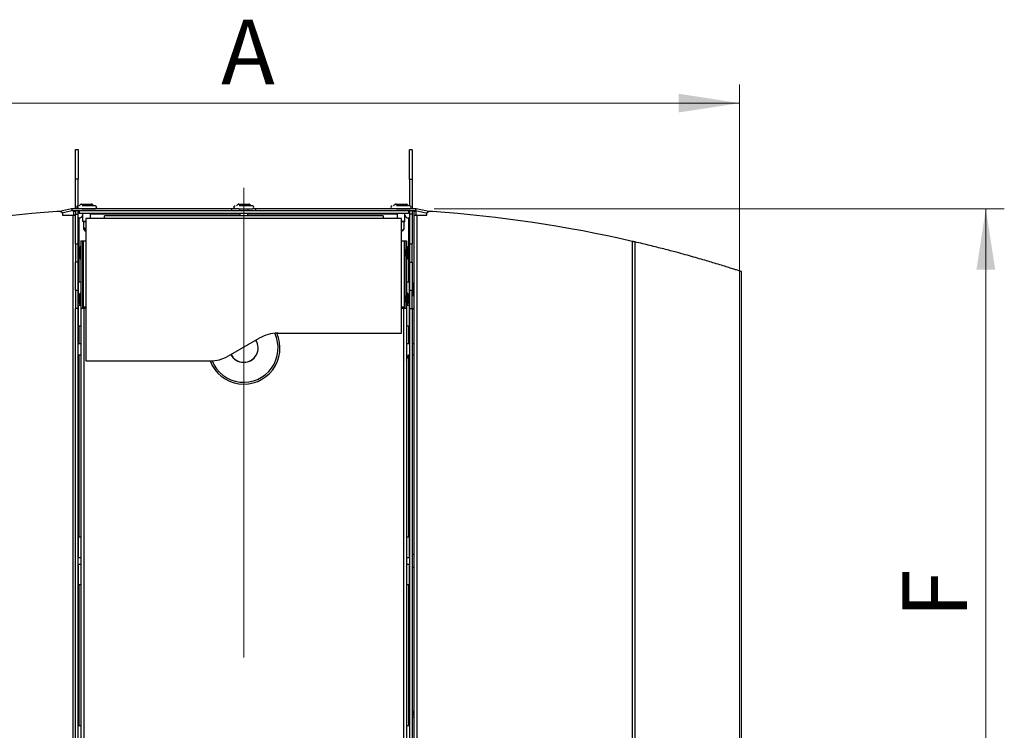
# Model space of a CAD drawing. Units: millimetres. Extents: x 39 to 223, y 82 to 281.
# Drawn here: x 70 to 124, y 242 to 281 of the extents above; entities that cross this region are included whole.
import ezdxf

# ---------------------------------------------------------------- set-up
doc = ezdxf.new("R2010")
doc.units = ezdxf.units.MM
doc.linetypes.add('CENTERX2', pattern=[20.32, 12.7, -2.54, 2.54, -2.54])
doc.styles.add('SLDTEXTSTYLE0', font='TXT', dxfattribs={"width": 0.75})
doc.dimstyles.new('SLDDIMSTYLE1', dxfattribs={"dimtxt": 3.5, "dimasz": 3.302, "dimexe": 0, "dimexo": 0.0625, "dimgap": 0.875, "dimtad": 1, "dimlfac": 10, "dimrnd": 1e-09, "dimzin": 12, "dimdsep": 46, "dimtxsty": 'SLDTEXTSTYLE0', "dimsah": 1, "dimcen": 0.09, "dimadec": 0, "dimazin": 3, "dimtfac": 1, "dimtofl": 0, "dimtmove": 0, "dimatfit": 3, "dimfxl": 0, "dimfrac": 2, "dimtolj": 1, "dimtzin": 12, "dimarcsym": 0})

# ---------------------------------------------------------------- blocks, each defined once
blk = doc.blocks.new('_D_7')
at = {"color": 7, "linetype": 'Continuous', "lineweight": 0}
for p, q in [((55.81, 227.691), (55.81, 277.254)), ((109.41, 227.691), (109.41, 277.254)), ((109.41, 276.254), (55.81, 276.254))]:
    blk.add_line(p, q, dxfattribs=at)
at = {"color": 7, "linetype": 'Continuous', "lineweight": 18}
for points in [[(55.81, 276.254), (59.112, 275.746), (59.112, 276.762)], [(109.41, 276.254), (106.108, 276.762), (106.108, 275.746)]]:
    blk.add_solid(points, dxfattribs=at)
at = {"color": 7, "linetype": 'Continuous', "lineweight": 18, "insert": (81.385, 280.766), "char_height": 3.5, "attachment_point": 1, "style": 'SLDTEXTSTYLE0'}
blk.add_mtext('A', dxfattribs=at)
blk = doc.blocks.new('_D_11')
at = {"color": 7, "linetype": 'Continuous', "lineweight": 0}
for p, q in [((92.894, 270.543), (123.719, 270.543)), ((122.719, 226.943), (122.719, 270.543)), ((109.991, 226.943), (123.719, 226.943))]:
    blk.add_line(p, q, dxfattribs=at)
at = {"color": 7, "linetype": 'Continuous', "lineweight": 18}
for points in [[(122.719, 270.543), (122.211, 267.241), (123.227, 267.241)], [(122.719, 226.943), (123.227, 230.245), (122.211, 230.245)]]:
    blk.add_solid(points, dxfattribs=at)
at = {"color": 7, "linetype": 'Continuous', "lineweight": 18, "insert": (118.207, 248.396), "char_height": 3.5, "attachment_point": 1, "rotation": 90, "style": 'SLDTEXTSTYLE0'}
blk.add_mtext('F', dxfattribs=at)

msp = doc.modelspace()

# ---------------------------------------------------------------- linework, layer by layer
at = {"color": 7, "linetype": 'Continuous', "lineweight": 25}
for p, q in [((73.5104, 273.7428), (73.6604, 273.7428)), ((73.5104, 272.1428), (73.5104, 273.7428)), ((73.6604, 273.7428), (73.6604, 272.1428)), ((91.7104, 273.7221), (91.5604, 273.7221)), ((91.5604, 272.1221), (91.5604, 273.7221)), ((91.7104, 273.7221), (91.7104, 272.1221)), ((73.6604, 272.1428), (73.5104, 272.1428)), ((73.5104, 270.5428), (73.5104, 272.1428)), ((73.6604, 270.5428), (73.6604, 272.1428)), ((91.7104, 272.1221), (91.5604, 272.1221)), ((91.5604, 272.1221), (91.5604, 270.6928)), ((91.7104, 272.1221), (91.7104, 270.5428)), ((72.7104, 270.3929), (72.5118, 270.3929)), ((73.2941, 270.5392), (72.6471, 270.3929)), ((72.8104, 270.2929), (72.7104, 270.3929)), ((72.7823, 270.321), (73.3161, 270.4416)), ((73.2941, 270.5392), (73.3161, 270.4416)), ((73.3271, 270.4428), (73.3271, 270.5428)), ((81.9604, 270.5428), (73.3271, 270.5428)), ((73.3271, 270.4428), (73.7104, 270.4428)), ((73.4104, 270.3929), (73.4104, 270.4428)), ((73.5104, 270.3929), (73.4104, 270.3929)), ((73.4104, 270.3929), (73.4104, 270.1929)), ((73.5104, 270.4428), (73.5104, 270.3929)), ((73.5104, 270.3929), (73.5104, 270.2428)), ((73.6604, 270.2428), (73.6604, 270.4428)), ((73.7884, 270.7709), (73.7104, 270.6928)), ((73.7104, 270.4428), (91.5104, 270.4428)), ((73.7104, 270.4428), (73.7104, 270.2928)), ((73.9454, 270.7709), (73.7884, 270.7709)), ((73.8414, 270.7928), (74.3793, 270.7928)), ((74.4323, 270.7709), (73.9454, 270.7709)), ((74.5104, 270.6928), (74.4323, 270.7709)), ((81.9604, 270.4428), (81.9604, 270.5428)), ((82.3364, 270.5428), (81.9604, 270.5428)), ((82.2884, 270.7709), (82.2104, 270.6928)), ((82.4454, 270.7709), (82.2884, 270.7709)), ((82.3414, 270.7928), (82.8793, 270.7928)), ((82.3604, 270.5428), (82.3994, 270.4428)), ((82.9323, 270.7709), (82.4454, 270.7709)), ((82.8214, 270.4428), (82.8604, 270.5428)), ((83.0104, 270.6928), (82.9323, 270.7709)), ((83.2604, 270.5428), (83.1252, 270.5428)), ((83.2604, 270.4428), (83.2604, 270.5428)), ((91.8936, 270.5428), (83.2604, 270.5428)), ((90.7884, 270.7709), (90.7104, 270.6928)), ((90.9454, 270.7709), (90.7884, 270.7709)), ((90.8414, 270.7928), (91.3793, 270.7928)), ((91.4323, 270.7709), (90.9454, 270.7709)), ((91.5104, 270.6928), (91.4323, 270.7709)), ((91.5104, 270.4428), (91.8936, 270.4428)), ((91.5104, 270.4428), (91.5104, 270.2928)), ((91.5604, 270.4428), (91.5604, 270.2428)), ((91.7104, 270.4428), (91.7104, 270.2428)), ((91.8104, 270.3929), (91.8104, 270.4428)), ((91.9104, 270.3929), (91.8104, 270.3929)), ((91.8104, 270.3929), (91.8104, 270.1929)), ((91.8936, 270.5428), (91.8936, 270.4428)), ((91.9047, 270.4416), (91.9267, 270.5392)), ((91.9047, 270.4416), (92.52, 270.3026)), ((91.9104, 270.4403), (91.9104, 270.3929)), ((91.9104, 270.3929), (91.9104, 270.1929)), ((92.6036, 270.3862), (91.9267, 270.5392)), ((92.6104, 270.3929), (92.5104, 270.2929)), ((92.809, 270.3929), (92.6104, 270.3929)), ((72.8104, 270.2929), (72.8104, 270.1929)), ((72.8104, 270.1929), (73.3604, 270.1929)), ((73.3604, 270.1929), (73.3604, 230.4928)), ((73.3604, 270.1929), (73.5104, 270.1929)), ((73.5104, 270.2428), (73.6604, 270.2428)), ((73.5104, 268.6428), (73.5104, 270.2428)), ((73.7104, 270.2928), (73.6604, 270.2928)), ((73.6604, 268.6428), (73.6604, 270.2428)), ((73.7104, 270.2928), (91.5104, 270.2928)), ((73.7104, 268.3789), (73.7104, 270.0428)), ((73.9004, 270.2928), (73.9004, 269.8728)), ((73.9004, 269.8728), (73.9304, 269.8428)), ((73.9004, 269.8728), (74.0028, 269.8728)), ((73.9304, 269.8428), (74.0804, 269.8428)), ((73.9509, 269.8428), (73.9509, 269.4628)), ((74.0028, 269.8728), (74.0804, 269.8728)), ((74.0804, 270.0092), (74.0804, 268.8092)), ((75.0804, 270.0092), (74.0804, 270.0092)), ((74.3204, 270.0092), (74.3204, 270.2928)), ((82.4004, 270.2428), (74.3204, 270.2428)), ((75.0804, 270.0092), (75.0804, 270.1592)), ((90.1404, 270.1592), (75.0804, 270.1592)), ((90.1404, 270.0092), (75.0804, 270.0092)), ((82.4004, 270.2928), (82.4004, 270.1592)), ((82.8204, 270.1592), (82.8204, 270.2928)), ((90.9004, 270.2428), (82.8204, 270.2428)), ((90.1404, 270.1592), (90.1404, 270.0092)), ((91.1404, 270.0092), (90.1404, 270.0092)), ((90.9004, 270.2928), (90.9004, 270.0092)), ((91.1404, 268.8092), (91.1404, 270.0092)), ((91.1404, 269.8728), (91.3204, 269.8728)), ((91.1404, 269.8428), (91.2904, 269.8428)), ((91.2698, 269.8428), (91.2698, 269.4628)), ((91.2904, 269.8428), (91.3204, 269.8728)), ((91.3204, 269.8728), (91.3204, 270.2928)), ((91.5604, 270.2928), (91.5104, 270.2928)), ((91.5104, 270.0428), (91.5104, 268.3789)), ((91.5604, 270.2428), (91.5604, 268.6428)), ((91.7104, 270.2428), (91.5604, 270.2428)), ((91.7104, 270.2428), (91.7104, 268.6428)), ((91.8104, 270.1929), (91.9604, 270.1929)), ((91.8104, 270.1929), (91.8104, 230.4928)), ((91.9604, 270.1929), (91.9604, 230.4928)), ((91.9604, 270.1929), (92.5104, 270.1929)), ((92.5104, 270.1929), (92.5104, 270.2929)), ((73.9509, 269.4628), (74.0245, 269.3428)), ((73.9509, 269.4628), (74.0804, 269.4628)), ((74.0245, 269.3428), (74.0804, 269.3428)), ((91.1963, 269.3428), (91.1404, 269.434)), ((91.1404, 269.3428), (91.1963, 269.3428)), ((91.2698, 269.4628), (91.1963, 269.3428)), ((73.8104, 268.8092), (73.9104, 268.8092)), ((73.8104, 268.8092), (73.8104, 268.3458)), ((73.9104, 265.1592), (73.9104, 268.8092)), ((73.9304, 268.8092), (73.9304, 265.2092)), ((73.9304, 268.8092), (74.0804, 268.8092)), ((74.0804, 268.8092), (74.0804, 265.2092)), ((91.1404, 265.2092), (91.1404, 268.8092)), ((91.1404, 268.8092), (91.2904, 268.8092)), ((91.2904, 265.2092), (91.2904, 268.8092)), ((91.3104, 268.8092), (91.4104, 268.8092)), ((91.3104, 268.8092), (91.3104, 265.1592)), ((91.4104, 268.8092), (91.4104, 268.3458)), ((103.612, 268.7772), (103.612, 227.3928)), ((73.5104, 268.6428), (73.6604, 268.6428)), ((73.5104, 268.6428), (73.5104, 267.6428)), ((73.6604, 267.6428), (73.6604, 268.6428)), ((73.6904, 268.2548), (73.6904, 268.0636)), ((73.8104, 268.4792), (73.7604, 268.4792)), ((73.7604, 268.4792), (73.7604, 267.8392)), ((73.8104, 268.3458), (73.8104, 267.9727)), ((73.9304, 268.3192), (73.9104, 268.3192)), ((91.3104, 268.3192), (91.2904, 268.3192)), ((91.4604, 268.4792), (91.4104, 268.4792)), ((91.4104, 267.9727), (91.4104, 268.3458)), ((91.4604, 267.8392), (91.4604, 268.4792)), ((91.5304, 268.0636), (91.5304, 268.2548)), ((91.5604, 268.6428), (91.7104, 268.6428)), ((91.5604, 268.6428), (91.5604, 267.6428)), ((91.7104, 267.6428), (91.7104, 268.6428)), ((103.7487, 268.7455), (103.7487, 227.3928)), ((73.7104, 266.5928), (73.7104, 267.9396)), ((73.7604, 267.8392), (73.8104, 267.8392)), ((73.8104, 267.9727), (73.8104, 265.8458)), ((73.9104, 267.9992), (73.9304, 267.9992)), ((91.2904, 267.9992), (91.3104, 267.9992)), ((91.4104, 267.9727), (91.4104, 265.8458)), ((91.4104, 267.8392), (91.4604, 267.8392)), ((91.5104, 267.9396), (91.5104, 266.5928)), ((73.6604, 267.6428), (73.5104, 267.6428)), ((73.5104, 266.1428), (73.5104, 267.6428)), ((73.6604, 266.1428), (73.6604, 267.6428)), ((91.5604, 267.6428), (91.7104, 267.6428)), ((91.5604, 267.6428), (91.5604, 266.1428)), ((91.7104, 267.6428), (91.7104, 266.1428)), ((109.5104, 227.3928), (109.5104, 267.1428)), ((73.5104, 266.1428), (73.6604, 266.1428)), ((73.5104, 266.1428), (73.5104, 265.1428)), ((73.6604, 265.1428), (73.6604, 266.1428)), ((73.7104, 266.5928), (73.662, 266.5928)), ((73.662, 266.5928), (73.662, 265.6678)), ((73.7104, 266.5928), (73.8104, 266.5928)), ((73.9104, 266.5928), (73.9304, 266.5928)), ((91.2904, 266.5928), (91.3104, 266.5928)), ((91.4104, 266.5928), (91.5104, 266.5928)), ((91.5588, 266.5928), (91.5104, 266.5928)), ((91.5588, 265.6678), (91.5588, 266.5928)), ((91.5604, 266.1428), (91.7104, 266.1428)), ((91.5604, 266.1428), (91.5604, 265.1428)), ((91.7104, 265.1428), (91.7104, 266.1428)), ((91.8104, 266.5128), (91.7604, 266.5128)), ((91.7604, 266.5128), (91.7604, 265.925)), ((73.6904, 265.6678), (73.6604, 265.6678)), ((73.6904, 265.7548), (73.6904, 265.5636)), ((73.8104, 265.9792), (73.7604, 265.9792)), ((73.7604, 265.9792), (73.7604, 265.3392)), ((73.8104, 265.8458), (73.8104, 265.4727)), ((73.9304, 265.8192), (73.9104, 265.8192)), ((91.3104, 265.8192), (91.2904, 265.8192)), ((91.4604, 265.9792), (91.4104, 265.9792)), ((91.4104, 265.4727), (91.4104, 265.8458)), ((91.4604, 265.3392), (91.4604, 265.9792)), ((91.5304, 265.5636), (91.5304, 265.7548)), ((91.5604, 265.6678), (91.5304, 265.6678)), ((91.8104, 265.8378), (91.7104, 265.8378)), ((91.7604, 265.925), (91.7604, 265.8728)), ((91.7604, 265.8728), (91.8104, 265.8728)), ((73.6604, 265.1428), (73.5104, 265.1428)), ((73.5104, 227.1428), (73.5104, 265.1428)), ((73.6604, 265.3178), (73.8104, 265.3178)), ((73.6604, 227.1428), (73.6604, 265.1428)), ((73.662, 265.3178), (73.662, 264.1928)), ((73.7604, 265.3392), (73.8104, 265.3392)), ((73.8104, 265.4727), (73.8104, 265.1592)), ((73.8104, 265.1592), (73.8104, 229.3092)), ((73.8104, 265.1592), (73.9604, 265.1592)), ((73.9104, 265.4992), (73.9304, 265.4992)), ((73.9104, 265.3178), (73.9304, 265.3178)), ((74.0804, 265.2092), (73.9304, 265.2092)), ((73.9604, 265.1592), (73.9604, 229.3092)), ((73.9604, 265.1592), (74.0804, 265.1592)), ((74.0804, 265.2092), (74.0804, 262.3092)), ((91.1404, 263.8092), (91.1404, 265.2092)), ((91.2904, 265.2092), (91.1404, 265.2092)), ((91.1404, 265.1592), (91.2604, 265.1592)), ((91.2604, 229.3092), (91.2604, 265.1592)), ((91.2604, 265.1592), (91.4104, 265.1592)), ((91.2904, 265.4992), (91.3104, 265.4992)), ((91.2904, 265.3178), (91.3104, 265.3178)), ((91.4104, 265.4727), (91.4104, 265.1592)), ((91.4104, 265.3392), (91.4604, 265.3392)), ((91.4104, 265.3178), (91.5604, 265.3178)), ((91.4104, 265.1592), (91.4104, 229.3092)), ((91.5588, 264.1928), (91.5588, 265.3178)), ((91.5604, 265.1428), (91.7104, 265.1428)), ((91.5604, 265.1428), (91.5604, 230.4342)), ((91.7104, 265.1478), (91.8104, 265.1478)), ((91.7104, 265.1428), (91.7104, 230.4342)), ((73.662, 264.1928), (73.7104, 264.1928)), ((73.8104, 264.1928), (73.7104, 264.1928)), ((73.7104, 263.2438), (73.7104, 264.1928)), ((91.5104, 264.1928), (91.4104, 264.1928)), ((91.5104, 264.1928), (91.5588, 264.1928)), ((91.5104, 264.1928), (91.5104, 263.2438)), ((81.7754, 262.5772), (83.4453, 263.5413)), ((84.4453, 263.8092), (91.1404, 263.8092)), ((73.8104, 263.2438), (73.6604, 263.2438)), ((91.5604, 263.2438), (91.4104, 263.2438)), ((91.8104, 263.2438), (91.7104, 263.2438)), ((73.6604, 262.6438), (73.8104, 262.6438)), ((73.7104, 252.7928), (73.7104, 262.6438)), ((91.4104, 262.3438), (91.5104, 262.6438)), ((91.5104, 262.6438), (91.5604, 262.6438)), ((91.5104, 262.6438), (91.5104, 252.7928)), ((91.7104, 262.6438), (91.8104, 262.6438)), ((74.0804, 262.3092), (80.7754, 262.3092)), ((73.662, 252.7928), (73.662, 251.6678)), ((73.7104, 252.7928), (73.662, 252.7928)), ((73.7104, 252.7928), (73.8104, 252.7928)), ((91.4104, 252.7928), (91.5104, 252.7928)), ((91.5588, 252.7928), (91.5104, 252.7928)), ((91.5588, 251.6678), (91.5588, 252.7928)), ((91.8104, 251.8378), (91.7104, 251.8378)), ((73.8104, 251.6678), (73.6604, 251.6678)), ((73.6604, 251.3178), (73.8104, 251.3178)), ((73.662, 251.3178), (73.662, 250.1928)), ((91.5604, 251.6678), (91.4104, 251.6678)), ((91.4104, 251.3178), (91.5604, 251.3178)), ((91.5588, 250.1928), (91.5588, 251.3178)), ((91.7104, 251.1478), (91.8104, 251.1478)), ((73.662, 250.1928), (73.7104, 250.1928)), ((73.8104, 250.1928), (73.7104, 250.1928)), ((73.7104, 242.5828), (73.7104, 250.1928)), ((91.5104, 250.1928), (91.4104, 250.1928)), ((91.5104, 250.1928), (91.5588, 250.1928)), ((91.5104, 250.1928), (91.5104, 242.5828)), ((91.7104, 243.3928), (91.8104, 243.3928)), ((91.7104, 243.2928), (91.8104, 243.2928)), ((91.7104, 243.0428), (91.8104, 243.0428)), ((73.8104, 242.5828), (73.6604, 242.5828)), ((91.5604, 242.5828), (91.4104, 242.5828))]:
    msp.add_line(p, q, dxfattribs=at)
at = {"color": 7, "linetype": 'CENTERX2', "lineweight": 18, "ltscale": 2}
msp.add_line((82.6104, 271.6772), (82.6104, 216.6731), dxfattribs=at)
at = {"color": 7, "linetype": 'Continuous', "lineweight": 25}
for centre, radius, start, end in [((77.4332, 200.5662), 70, 94.031518, 102.981371), ((73.3271, 270.3928), 0.15, 90, 102.73429), ((73.3271, 270.3928), 0.05, 90, 102.73429), ((73.6354, 270.6178), 0.075, 90, 270), ((73.8414, 270.7178), 0.075, 90, 135), ((74.3793, 270.7178), 0.075, 45, 90), ((74.5854, 270.6178), 0.075, 270, 90), ((82.1354, 270.6178), 0.075, 90, 270), ((82.3414, 270.7178), 0.075, 90, 135), ((82.8793, 270.7178), 0.075, 45, 90), ((83.0854, 270.6178), 0.075, 270, 90), ((90.6354, 270.6178), 0.075, 90, 270), ((90.8414, 270.7178), 0.075, 90, 135), ((91.3793, 270.7178), 0.075, 45, 90), ((91.5854, 270.6178), 0.075, 270, 90), ((91.8936, 270.3928), 0.15, 77.26571, 90), ((91.8936, 270.3928), 0.05, 77.26571, 90), ((87.8876, 200.5662), 70, 77.018629, 85.968482), ((73.7104, 270.2428), 0.2, 270, 341.80513), ((91.5104, 270.2428), 0.2, 198.19487, 270), ((74.0851, 268.2548), 0.3947, 145.35004, 180), ((91.1357, 268.2548), 0.3947, 0, 34.64996), ((74.0851, 268.0636), 0.3947, 180, 214.64996), ((91.1357, 268.0636), 0.3947, 325.35004, 0), ((92.0851, 266.2884), 0.3947, 145.35004, 161.68185), ((74.0851, 265.7548), 0.3947, 145.35004, 180), ((91.1357, 265.7548), 0.3947, 0, 34.64996), ((92.0851, 266.0972), 0.3947, 198.31815, 214.64996), ((74.0851, 265.5636), 0.3947, 180, 214.64996), ((91.1357, 265.5636), 0.3947, 325.35004, 0), ((82.6104, 263.0092), 1.9525, 201.00832, 24.16543), ((82.6104, 263.0092), 1.8537, 202.07201, 25.34848), ((84.4453, 261.8092), 2, 90, 120), ((82.6104, 263.0092), 0.7761, 206.80178, 33.19822), ((82.6104, 263.0092), 0.7714, 270, 33.21774), ((80.7754, 264.3092), 2, 270, 300), ((82.6104, 263.0092), 0.7714, 206.78226, 270), ((91.9004, 243.0428), 0.2, 116.74368, 161.80513)]:
    msp.add_arc(centre, radius, start, end, dxfattribs=at)
msp.add_ellipse((74.1104, 269.3402), major_axis=(0.162, -0.1195), ratio=0.5545829, start_param=2.1314444, end_param=3.1052425, dxfattribs=at)
for points, knots in [([(74.585, 270.6928), (74.5844, 270.6928), (74.5826, 270.6928), (74.5276, 270.6928), (74.4255, 270.6928), (74.3195, 270.6928), (74.2276, 270.6928), (74.1309, 270.6928), (74.0055, 270.6928), (73.9216, 270.6928), (73.867, 270.6928)], [0, 0, 0, 0, 0.0942031, 0.26919852, 0.44419393, 0.53839703, 0.63459926, 0.73080148, 0.82500458, 1, 1, 1, 1]), ([(73.867, 270.5428), (73.9216, 270.5428), (74.0055, 270.5428), (74.1309, 270.5428), (74.2276, 270.5428), (74.3195, 270.5428), (74.4255, 270.5428), (74.5276, 270.5428), (74.5826, 270.5428), (74.5844, 270.5428), (74.585, 270.5428)], [0, 0, 0, 0, 0.1749954, 0.2691985, 0.3654007, 0.461603, 0.5558061, 0.7308015, 0.9057969, 1, 1, 1, 1]), ([(83.085, 270.6928), (83.0844, 270.6928), (83.0826, 270.6928), (83.0276, 270.6928), (82.9255, 270.6928), (82.8195, 270.6928), (82.7276, 270.6928), (82.6309, 270.6928), (82.5055, 270.6928), (82.4216, 270.6928), (82.367, 270.6928)], [0, 0, 0, 0, 0.0942031, 0.2691985, 0.4441939, 0.538397, 0.6345993, 0.7308015, 0.8250046, 1, 1, 1, 1]), ([(82.367, 270.5428), (82.4216, 270.5428), (82.5055, 270.5428), (82.6309, 270.5428), (82.7276, 270.5428), (82.8195, 270.5428), (82.9255, 270.5428), (83.0276, 270.5428), (83.0826, 270.5428), (83.0844, 270.5428), (83.085, 270.5428)], [0, 0, 0, 0, 0.1749954, 0.2691985, 0.3654007, 0.461603, 0.5558061, 0.7308015, 0.9057969, 1, 1, 1, 1]), ([(91.585, 270.6928), (91.5844, 270.6928), (91.5826, 270.6928), (91.5276, 270.6928), (91.4255, 270.6928), (91.3195, 270.6928), (91.2276, 270.6928), (91.1309, 270.6928), (91.0055, 270.6928), (90.9216, 270.6928), (90.867, 270.6928)], [0, 0, 0, 0, 0.0942031, 0.26919852, 0.44419393, 0.53839703, 0.63459926, 0.73080148, 0.82500458, 1, 1, 1, 1]), ([(90.867, 270.5428), (90.9216, 270.5428), (91.0055, 270.5428), (91.1309, 270.5428), (91.2276, 270.5428), (91.3195, 270.5428), (91.4255, 270.5428), (91.5276, 270.5428), (91.5826, 270.5428), (91.5844, 270.5428), (91.585, 270.5428)], [0, 0, 0, 0, 0.1749954, 0.2691985, 0.3654007, 0.461603, 0.5558061, 0.7308015, 0.9057969, 1, 1, 1, 1]), ([(73.6604, 270.0884), (73.6608, 270.0816), (73.6617, 270.0687), (73.6703, 270.0563), (73.6805, 270.0493), (73.6895, 270.0456), (73.6997, 270.0433), (73.7068, 270.043), (73.7104, 270.0428)], [0, 0, 0, 0, 0.2784086, 0.5337507, 0.6551381, 0.7719564, 0.8862004, 1, 1, 1, 1]), ([(73.9004, 270.2773), (73.8998, 270.2782), (73.8957, 270.2845), (73.8844, 270.2913), (73.8716, 270.2923), (73.8649, 270.2928)], [0, 0, 0, 0, 0.0709514, 0.5149958, 1, 1, 1, 1]), ([(91.3559, 270.2928), (91.3492, 270.2923), (91.3363, 270.2913), (91.325, 270.2845), (91.3209, 270.2782), (91.3204, 270.2774)], [0, 0, 0, 0, 0.4846338, 0.9291149, 1, 1, 1, 1]), ([(91.5104, 270.0428), (91.5139, 270.043), (91.5211, 270.0433), (91.5312, 270.0456), (91.5402, 270.0493), (91.5505, 270.0563), (91.559, 270.0687), (91.5599, 270.0816), (91.5604, 270.0884)], [0, 0, 0, 0, 0.1136615, 0.2278607, 0.3447236, 0.4662362, 0.7213519, 1, 1, 1, 1]), ([(103.7487, 268.7455), (103.742, 268.7471), (103.7279, 268.7504), (103.6945, 268.7581), (103.6547, 268.7673), (103.6262, 268.7739), (103.612, 268.7772)], [0, 0, 0, 0, 0.2381095, 0.4992632, 0.7491746, 1, 1, 1, 1]), ([(109.5104, 267.1428), (109.5104, 267.1428), (109.522, 267.1391), (109.485, 267.1511), (109.4022, 267.1779), (109.251, 267.2266), (109.0426, 267.2931), (108.7746, 267.3776), (108.4469, 267.4793), (108.0901, 267.5879), (107.7148, 267.6998), (107.3391, 267.8097), (106.9254, 267.9281), (106.4802, 268.0524), (106.0553, 268.1679), (105.6628, 268.2721), (105.3103, 268.3636), (104.9403, 268.4577), (104.5613, 268.5517), (104.1664, 268.6475), (103.8906, 268.7122), (103.7487, 268.7455)], [0, 0, 0, 0, 0.0000001, 0.0713468, 0.1427314, 0.2140757, 0.2853499, 0.3569216, 0.4279114, 0.4999941, 0.5550395, 0.6116347, 0.6667247, 0.7230678, 0.7783812, 0.81446, 0.8520621, 0.8893411, 0.9261493, 0.9620039, 1, 1, 1, 1])]:
    msp.add_open_spline(points, degree=3, knots=knots, dxfattribs=at)

# ---------------------------------------------------------------- dimensions: what is measured, and where the dimension line sits
at = {"color": 7, "linetype": 'Continuous', "lineweight": 18}
dim = msp.add_linear_dim(base=(55.8104, 276.2541), p1=(109.4104, 226.6906), p2=(55.8104, 226.6906), text='A', dimstyle='SLDDIMSTYLE1', dxfattribs=at)
dim.commit()
dim.dimension.update_dxf_attribs({"geometry": '_D_7', "text_midpoint": (83.1108, 276.2541), "dimtype": 160})
dim = msp.add_linear_dim(base=(122.7188, 270.5428), p1=(108.9907, 226.9428), p2=(91.8936, 270.5428), angle=90, text='F', dimstyle='SLDDIMSTYLE1', dxfattribs=at)
dim.commit()
dim.dimension.update_dxf_attribs({"geometry": '_D_11', "text_midpoint": (122.7188, 249.5262), "dimtype": 160})

doc.saveas('drawing.dxf')
